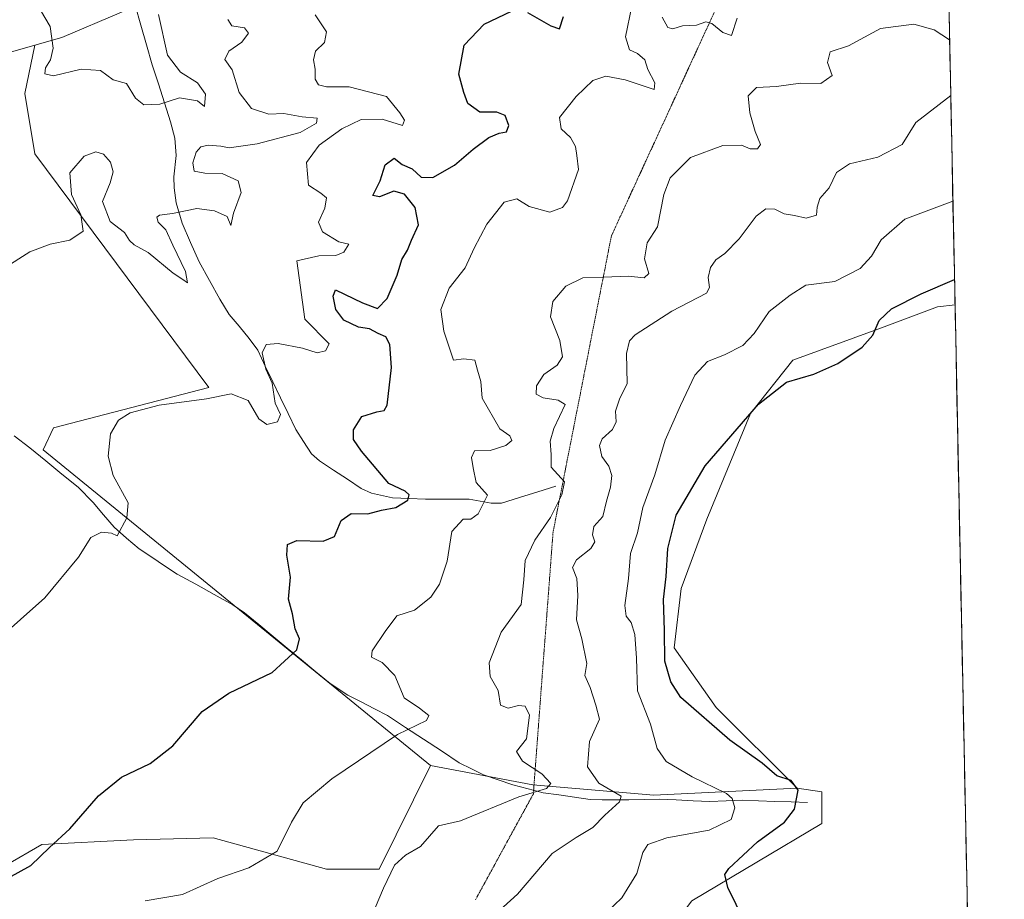
# Model space of a CAD drawing. Units: metres. Extents: x 638195 to 641662, y 4727500 to 4729882.
# Drawn here: x 641427 to 641655, y 4727988 to 4728192 of the extents above; entities that cross this region are included whole.
import ezdxf

# ---------------------------------------------------------------- set-up
doc = ezdxf.new("R2010")
doc.units = ezdxf.units.M
doc.header["$MEASUREMENT"] = 0
doc.linetypes.add('TRAZOS2', pattern=[0.375, 0.25, -0.125])
for name, color, linetype, lineweight in [('Arbolado forestal CxS', 92, 'Continuous', 0), ('Corriente natural lineal', 142, 'Continuous', 13), ('Cultivos herbáceos CxS', 92, 'Continuous', 0), ('Curva de nivel maestra', 36, 'Continuous', 30), ('Curva de nivel normal', 36, 'Continuous', 0), ('Matorral CxS', 135, 'Continuous', 0), ('Municipio CxS', 142, 'Continuous', 0), ('Vía pecuaria eje', 92, 'TRAZOS2', 0)]:
    doc.layers.add(name, color=color, linetype=linetype, lineweight=lineweight)

# ---------------------------------------------------------------- blocks, each defined once
blk = doc.blocks.new('*U194')
at = {"layer": 'Curva de nivel normal', "color": 36, "linetype": 'Continuous', "lineweight": 0}
for points in [[(641456.4, 4727987.92, 480), (641465.01, 4727989.34, 480), (641473.19, 4727993.07, 480), (641480.38, 4727995.54, 480), (641486.94, 4727999.36, 480), (641490.26, 4728006.12, 480), (641492.98, 4728010.55, 480), (641499.56, 4728016.14, 480), (641514.8, 4728026.34, 480), (641521.47, 4728029.62, 480), (641521.99, 4728030.75, 480), (641519.85, 4728032.48, 480), (641516.28, 4728034.84, 480), (641514.15, 4728040.03, 480), (641511.2, 4728043.06, 480), (641508.74, 4728044.25, 480), (641508.93, 4728045.71, 480), (641511.91, 4728050.2, 480), (641514.6, 4728053.8, 480), (641518.68, 4728055.14, 480), (641522.49, 4728058.14, 480), (641524.5, 4728061.14, 480), (641526.26, 4728066.46, 480), (641527.32, 4728073.34, 480), (641529.99, 4728076.22, 480), (641531.75, 4728076.21, 480), (641533.46, 4728077.39, 480), (641535.55, 4728081.77, 480), (641532.99, 4728084.69, 480), (641532.28, 4728088.1, 480), (641531.89, 4728090.46, 480), (641532.58, 4728092, 480), (641536.2, 4728092.08, 480), (641539.79, 4728093.22, 480), (641541.21, 4728094.42, 480), (641540.74, 4728095.43, 480), (641538.46, 4728097.08, 480), (641534.34, 4728104.2, 480), (641534.01, 4728108.05, 480), (641533.25, 4728110.62, 480), (641532.68, 4728112.94, 480), (641530.08, 4728113.28, 480), (641527.75, 4728112.95, 480), (641525.48, 4728119.7, 480), (641524.76, 4728124.66, 480), (641526.7, 4728129.61, 480), (641530.39, 4728134.34, 480), (641532.54, 4728138.86, 480), (641535.47, 4728144.47, 480), (641539.43, 4728149.49, 480), (641542.4, 4728150.28, 480), (641545.26, 4728148.52, 480), (641550, 4728147.24, 480), (641552.9, 4728148.27, 480), (641554.13, 4728149.82, 480), (641556.6, 4728157.09, 480), (641556.28, 4728160.33, 480), (641555.92, 4728162.42, 480), (641554.82, 4728164.46, 480), (641552.6, 4728166.48, 480), (641552.24, 4728169.11, 480), (641556.08, 4728174, 480), (641559.98, 4728177.66, 480), (641562.97, 4728178.68, 480), (641567.46, 4728177.85, 480), (641574.15, 4728175.61, 480), (641574.28, 4728177.12, 480), (641572.68, 4728180.22, 480), (641571.98, 4728182.46, 480), (641570.28, 4728183.91, 480), (641568.45, 4728184.77, 480), (641567.52, 4728187.79, 480), (641568.98, 4728194.87, 480)], [(641575.97, 4728192.3, 480), (641577.27, 4728189.96, 480), (641578.47, 4728189.61, 480), (641580.69, 4728190.33, 480), (641583.94, 4728190.46, 480), (641586.06, 4728191.24, 480), (641587.5, 4728190.87, 480), (641590.06, 4728188.81, 480), (641592.05, 4728188.1, 480), (641593.38, 4728192.08, 480)]]:
    blk.add_polyline3d(points, dxfattribs=at)
blk = doc.blocks.new('*U197')
at = {"layer": 'Curva de nivel normal', "color": 36, "linetype": 'Continuous', "lineweight": 0}
blk.add_polyline3d([(641421.88, 4728047.96, 470), (641433.22, 4728057.96, 470), (641440.96, 4728067.4, 470), (641443.84, 4728071.96, 470), (641446.27, 4728073.21, 470), (641448.59, 4728072.95, 470), (641449.92, 4728072.35, 470), (641452.18, 4728076.46, 470), (641452.46, 4728079.98, 470), (641449.02, 4728086.32, 470), (641447.81, 4728090.79, 470), (641448.4, 4728095.94, 470), (641450.25, 4728099.09, 470), (641452.94, 4728100.79, 470), (641459.6, 4728102.6, 470), (641470.6, 4728104.01, 470), (641476.32, 4728105.18, 470), (641480.24, 4728103.66, 470), (641482.67, 4728099.37, 470), (641484.53, 4728098.11, 470), (641486.98, 4728098.69, 470), (641487.71, 4728100.39, 470), (641486.5, 4728103.04, 470), (641485.78, 4728107.65, 470), (641484.33, 4728110.89, 470), (641483.43, 4728114.69, 470), (641484.39, 4728116.59, 470), (641487.15, 4728116.83, 470), (641492.81, 4728115.76, 470), (641496.15, 4728114.69, 470), (641498.11, 4728115.16, 470), (641498.93, 4728116.74, 470), (641493.34, 4728122.46, 470), (641491.5, 4728135.93, 470), (641496.55, 4728137.13, 470), (641500.5, 4728137.2, 470), (641502.38, 4728137.95, 470), (641503.52, 4728139.84, 470), (641501.18, 4728140.36, 470), (641497.4, 4728142.64, 470), (641496.5, 4728144.86, 470), (641497.95, 4728148.17, 470), (641498.34, 4728150.53, 470), (641497, 4728151.63, 470), (641494.18, 4728153.46, 470), (641493.73, 4728158.71, 470), (641496.66, 4728162.68, 470), (641501.91, 4728166.52, 470), (641506.38, 4728168.62, 470), (641511.22, 4728168.69, 470), (641515.95, 4728167.29, 470), (641516.42, 4728168.48, 470), (641515.29, 4728170.2, 470), (641512.26, 4728173.99, 470), (641503.6, 4728176.17, 470), (641498.38, 4728176.24, 470), (641496.48, 4728176.67, 470), (641495.7, 4728177.96, 470), (641495.71, 4728180.32, 470), (641495.34, 4728182.45, 470), (641495.8, 4728184.45, 470), (641497.87, 4728186.45, 470), (641498.31, 4728188.96, 470), (641495.73, 4728192.84, 470)], dxfattribs=at)
blk = doc.blocks.new('*U203')
at = {"layer": 'Curva de nivel normal', "color": 36, "linetype": 'Continuous', "lineweight": 0}
blk.add_polyline3d([(641423.51, 4728134.12, 465), (641429.74, 4728138.03, 465), (641434.43, 4728139.78, 465), (641438.99, 4728140.7, 465), (641442.08, 4728142.78, 465), (641441.55, 4728146.58, 465), (641439.36, 4728151.32, 465), (641438.96, 4728156.31, 465), (641442.28, 4728160.17, 465), (641444.99, 4728161.17, 465), (641446.75, 4728160.6, 465), (641448.38, 4728158.75, 465), (641449, 4728156.51, 465), (641448.28, 4728154.01, 465), (641446.54, 4728149.7, 465), (641448.28, 4728145.02, 465), (641451.62, 4728142.47, 465), (641452.74, 4728140.66, 465), (641453.82, 4728139.68, 465), (641457.07, 4728137.91, 465), (641462.84, 4728133.1, 465), (641465.32, 4728131.46, 465), (641466.16, 4728130.86, 465), (641465.72, 4728133.5, 465), (641462.8, 4728139.54, 465), (641461.14, 4728143.12, 465), (641459.4, 4728144.89, 465), (641459.07, 4728146.02, 465), (641459.74, 4728146.51, 465), (641462.7, 4728146.88, 465), (641468.33, 4728148.05, 465), (641472.41, 4728147.55, 465), (641475.4, 4728146.18, 465), (641476.2, 4728144.16, 465), (641476.8, 4728147.01, 465), (641478.62, 4728151.79, 465), (641477.89, 4728154.47, 465), (641474.24, 4728156.14, 465), (641470.21, 4728156.23, 465), (641467.74, 4728156.72, 465), (641467.39, 4728158.62, 465), (641468.23, 4728161.12, 465), (641469.24, 4728162.34, 465), (641470.98, 4728162.69, 465), (641473.89, 4728162.46, 465), (641475.86, 4728162.07, 465), (641482.27, 4728163, 465), (641492.26, 4728165.65, 465), (641496.06, 4728167.78, 465), (641496.22, 4728168.98, 465), (641492.7, 4728169.24, 465), (641488.51, 4728170.06, 465), (641485, 4728169.87, 465), (641480.96, 4728171.21, 465), (641478.16, 4728174.93, 465), (641476.52, 4728180.11, 465), (641474.79, 4728182.53, 465), (641475.74, 4728184.45, 465), (641478.79, 4728186.51, 465), (641480.27, 4728188.63, 465), (641479.35, 4728189.86, 465), (641476.48, 4728190.33, 465), (641475.55, 4728191.82, 465)], dxfattribs=at)
blk = doc.blocks.new('*U204')
at = {"layer": 'Curva de nivel normal', "color": 36, "linetype": 'Continuous', "lineweight": 0}
blk.add_polyline3d([(641459.46, 4728192.96, 460), (641461.58, 4728183.56, 460), (641464.54, 4728179.6, 460), (641468.49, 4728177.14, 460), (641470.34, 4728174.52, 460), (641470.15, 4728171.64, 460), (641468.5, 4728172.97, 460), (641464.31, 4728173.66, 460), (641459.76, 4728172.23, 460), (641456.08, 4728172.01, 460), (641454.16, 4728173.62, 460), (641452.04, 4728177.01, 460), (641449, 4728177.8, 460), (641446.04, 4728180, 460), (641441.56, 4728180.27, 460), (641435.2, 4728178.76, 460), (641433.16, 4728179.21, 460), (641433.33, 4728180.57, 460), (641434.51, 4728182.45, 460), (641435.12, 4728185.12, 460), (641434.44, 4728190.13, 460), (641432.15, 4728193.92, 460)], dxfattribs=at)
blk = doc.blocks.new('*U208')
at = {"layer": 'Curva de nivel maestra', "color": 36, "linetype": 'Continuous', "lineweight": 30}
for points in [[(641424.78, 4727993.25, 475), (641429.98, 4727996.05, 475), (641434.27, 4728000.22, 475), (641438.94, 4728004.56, 475), (641445.6, 4728012.16, 475), (641450.94, 4728016.48, 475), (641457.56, 4728019.63, 475), (641462.76, 4728023.77, 475), (641469.56, 4728031.68, 475), (641475.72, 4728035.94, 475), (641485.76, 4728040.68, 475), (641491.51, 4728045.94, 475), (641492.06, 4728048.5, 475), (641491.07, 4728050.8, 475), (641490.49, 4728054.26, 475), (641489.57, 4728057.69, 475), (641490, 4728062.79, 475), (641489.13, 4728067.84, 475), (641489.3, 4728070.31, 475), (641491.49, 4728071.26, 475), (641497.57, 4728071.12, 475), (641500.23, 4728072.2, 475), (641501.73, 4728075.85, 475), (641504.06, 4728077.47, 475), (641507.94, 4728077.45, 475), (641511.1, 4728078.26, 475), (641514.36, 4728078.89, 475), (641517.18, 4728080.61, 475), (641517.44, 4728081.81, 475), (641516.51, 4728082.66, 475), (641512.77, 4728084.46, 475), (641506.46, 4728091.9, 475), (641504.61, 4728094.63, 475), (641504.62, 4728096.84, 475), (641506.55, 4728099.93, 475), (641509.96, 4728100.99, 475), (641511.72, 4728101.35, 475), (641512.36, 4728102.59, 475), (641513.4, 4728111.24, 475), (641512.96, 4728116.6, 475), (641512.04, 4728118.38, 475), (641510.27, 4728119.17, 475), (641508.26, 4728120.21, 475), (641505.75, 4728120.62, 475), (641502.36, 4728122.22, 475), (641500.49, 4728124.69, 475), (641499.88, 4728127.75, 475), (641500.44, 4728129.27, 475), (641506.7, 4728126.22, 475), (641510.12, 4728124.94, 475), (641512.4, 4728127.25, 475), (641514.69, 4728132.66, 475), (641515.78, 4728136.25, 475), (641517.08, 4728138.45, 475), (641517.97, 4728140.75, 475), (641519.62, 4728144.3, 475), (641518.84, 4728148.3, 475), (641516.4, 4728151.34, 475), (641513.93, 4728152.06, 475), (641510.59, 4728150.75, 475), (641509.08, 4728151.1, 475), (641510.74, 4728154.45, 475), (641511.88, 4728158.13, 475), (641514.03, 4728159.73, 475), (641515.87, 4728158.26, 475), (641518.16, 4728157.2, 475), (641520.26, 4728155.32, 475), (641522.93, 4728155.2, 475), (641527.93, 4728158.06, 475), (641532.26, 4728161.79, 475), (641535.93, 4728164.49, 475), (641538.26, 4728165.5, 475), (641540.02, 4728165.76, 475), (641540.54, 4728167.23, 475), (641539.65, 4728169.54, 475), (641537.71, 4728170.37, 475), (641533.81, 4728170.32, 475), (641531.03, 4728172.36, 475), (641530.14, 4728174.92, 475), (641528.96, 4728179.15, 475), (641530.22, 4728185.85, 475), (641534.8, 4728190.7, 475), (641541.11, 4728193.7, 475)], [(641544.87, 4728193.4, 475), (641550.26, 4728190.3, 475), (641552.28, 4728189.63, 475), (641553.15, 4728192.48, 475)]]:
    blk.add_polyline3d(points, dxfattribs=at)
blk = doc.blocks.new('*U210')
at = {"layer": 'Curva de nivel maestra', "color": 36, "linetype": 'Continuous', "lineweight": 30}
blk.add_polyline3d([(641595.03, 4727983.11, 500), (641591.17, 4727990.99, 500), (641590.51, 4727993.95, 500), (641591.44, 4727995.38, 500), (641598.05, 4728001.57, 500), (641604.28, 4728006.08, 500), (641606.57, 4728009.09, 500), (641607.44, 4728013.53, 500), (641605.85, 4728015.75, 500), (641602.51, 4728016.8, 500), (641599.14, 4728019.74, 500), (641591.63, 4728025.05, 500), (641580.32, 4728034.93, 500), (641578.01, 4728038.52, 500), (641576.61, 4728043.31, 500), (641576.57, 4728050.47, 500), (641576.3, 4728057.62, 500), (641576.9, 4728062.9, 500), (641577.34, 4728069.38, 500), (641579.23, 4728077.08, 500), (641585.96, 4728088.5, 500), (641598.25, 4728102.82, 500), (641604.78, 4728107.85, 500), (641611.05, 4728109.74, 500), (641616.6, 4728112.21, 500), (641622.28, 4728116.01, 500), (641624.72, 4728118.79, 500), (641626.19, 4728122.13, 500), (641629.06, 4728124.85, 500), (641635.87, 4728128.33, 500), (641643.62, 4728131.67, 500)], dxfattribs=at)

msp = doc.modelspace()

# ---------------------------------------------------------------- linework, layer by layer
at = {"layer": 'Arbolado forestal CxS', "color": 92, "linetype": 'Continuous', "lineweight": 0}
for points in [[(641615.36, 4728371.67, 454.55), (641622.18, 4728365.54, 456.37), (641625.59, 4728357.35, 460.49), (641624.9, 4728342.35, 469.01), (641607.18, 4728318.48, 459.75), (641603.09, 4728300.07, 464.38), (641592.86, 4728288.48, 462.46), (641573.77, 4728273.47, 467.54), (641564.23, 4728263.24, 461.64), (641560.49, 4728249.47, 470.84), (641509.52, 4728209.94, 471.73), (641478.53, 4728205.26, 466.82), (641437.11, 4728187.58, 458.18), (641430.9, 4728185.81, 460.46)], [(641478.53, 4728205.26, 466.82), (641437.11, 4728187.58, 458.18), (641430.9, 4728185.81, 460.46), (641382.92, 4728172.09, 459.66)], [(641430.9, 4728185.81, 460.46), (641382.92, 4728172.09, 459.66), (641332.84, 4728168.78, 457.2), (641271.97, 4728163.37, 453.51), (641204.22, 4728164.75, 451.13), (641177.02, 4728155.07, 450.38), (641166.42, 4728144, 450.34), (641168.73, 4728112.17, 450.17), (641189.47, 4728071.58, 449.84), (641255.32, 4727991.97, 449.48)]]:
    msp.add_polyline3d(points, dxfattribs=at)
at = {"layer": 'Corriente natural lineal', "color": 142, "linetype": 'Continuous', "lineweight": 13}
for points in [[(641462.28, 4728168.07, 461.42), (641460.87, 4728172.49, 459.18), (641459.46, 4728176.91, 457.56), (641458.05, 4728181.33, 457.07), (641456.74, 4728185.92, 456.81), (641455.42, 4728190.51, 457.42), (641454.11, 4728195.1, 456.79), (641452.91, 4728199.01, 454.79), (641451.71, 4728202.91, 451.3)], [(641551.43, 4728083.8, 484.27), (641547.22, 4728082.5, 482.49), (641543.02, 4728081.21, 481.74), (641538.81, 4728079.91, 481.21), (641536.41, 4728079.88, 480.74), (641533.9, 4728080.35, 479.81), (641531.38, 4728080.81, 479.03), (641528, 4728080.82, 478.23), (641524.62, 4728080.84, 477.57), (641521.24, 4728080.85, 476.96), (641517.43, 4728080.98, 475.6), (641513.61, 4728081.1, 474.86), (641508.79, 4728082.18, 473.77), (641506.4, 4728083.29, 472.77), (641503.18, 4728085.42, 473.03), (641499.95, 4728087.54, 472.01), (641496.73, 4728089.67, 471.08), (641494.87, 4728091.34, 471.16), (641493.04, 4728094.14, 470.68), (641491.21, 4728096.94, 469.96), (641489.46, 4728100.6, 470.26), (641487.7, 4728104.26, 470.33), (641485.95, 4728107.93, 469.95), (641484.19, 4728111.59, 469.65), (641482.44, 4728115.25, 469.52), (641480.48, 4728118.02, 469.13), (641478.15, 4728120.8, 468.57), (641475.81, 4728123.57, 468.04), (641473.64, 4728127.09, 467.4), (641471.28, 4728131.42, 466.94), (641468.91, 4728135.74, 466.06), (641466.92, 4728140.19, 465.83), (641464.92, 4728144.63, 465.19), (641463.54, 4728149.4, 464.61), (641463.13, 4728152.85, 463.69), (641463.06, 4728155.36, 463.5), (641463.56, 4728160.33, 463.65), (641463.27, 4728164.3, 463.23), (641462.28, 4728168.07, 461.42)], [(641609.61, 4728010.62, 500.27), (641605.83, 4728010.76, 499.64), (641602.05, 4728010.9, 498.56), (641598.26, 4728011.03, 497.37), (641594.48, 4728011.17, 495.98), (641590.76, 4728011.01, 494.64), (641587.03, 4728010.84, 494.12), (641583.14, 4728011.04, 493.38), (641579.24, 4728011.23, 492.57), (641575.35, 4728011.43, 491.68), (641571.83, 4728011.36, 490.85), (641568.3, 4728011.29, 490.45), (641564.78, 4728011.22, 489.9), (641562.08, 4728011.29, 489.31), (641559.37, 4728011.36, 488.31), (641555.74, 4728011.87, 486.81), (641552.12, 4728012.39, 485.77), (641548.49, 4728012.9, 484.94), (641544.96, 4728013.82, 484.24), (641541.43, 4728014.73, 483.79), (641538.06, 4728015.88, 482.92), (641534.68, 4728017.03, 482.08), (641531.87, 4728018.44, 481.43), (641529.06, 4728019.84, 481.11), (641524.92, 4728022.56, 480.62), (641520.77, 4728025.29, 480.52), (641516.63, 4728028.01, 480.12), (641512.48, 4728030.73, 479.16), (641509.42, 4728032.32, 478.33), (641506.35, 4728033.91, 477.59), (641503.29, 4728035.5, 477.33), (641499.16, 4728038.17, 476.62), (641495.87, 4728040.89, 475.99), (641492.57, 4728043.62, 475.3), (641489.28, 4728046.34, 474.69), (641485.98, 4728049.06, 474.13), (641482.69, 4728051.79, 473.47), (641479.39, 4728054.51, 473.07), (641476.69, 4728056.38, 472.77), (641472.38, 4728058.75, 472.26), (641468.08, 4728061.13, 471.93), (641463.77, 4728063.5, 471.55), (641460.85, 4728065.43, 471.26), (641457.94, 4728067.36, 470.95), (641455.02, 4728069.29, 470.65), (641452.11, 4728071.83, 470.2), (641449.2, 4728074.37, 469.9), (641446.77, 4728077.2, 469.48), (641444.34, 4728080.03, 468.94), (641440.87, 4728083.57, 468.21), (641437.14, 4728086.61, 467.77), (641433.41, 4728089.66, 467.37), (641429.68, 4728092.7, 466.76), (641426.12, 4728095.44, 466.37)]]:
    msp.add_polyline3d(points, dxfattribs=at)
at = {"layer": 'Cultivos herbáceos CxS', "color": 92, "linetype": 'Continuous', "lineweight": 0}
for points in [[(641430.9, 4728185.81, 460.46), (641382.92, 4728172.09, 459.66), (641332.84, 4728168.78, 457.2), (641271.97, 4728163.37, 453.51), (641204.22, 4728164.75, 451.13), (641177.02, 4728155.07, 450.38), (641166.42, 4728144, 450.34), (641168.73, 4728112.17, 450.17), (641189.47, 4728071.58, 449.84), (641255.32, 4727991.97, 449.48)], [(641382.92, 4728172.09, 459.66), (641430.9, 4728185.81, 460.46), (641428.58, 4728174.64, 461.6), (641430.87, 4728160.74, 463.72), (641471.12, 4728106.61, 470.3), (641435.18, 4728097.35, 467.88), (641432.78, 4728092.2, 467.57), (641522.4, 4728019.2, 481.86), (641510.5, 4727995.23, 485.3), (641498.31, 4727995.23, 482.84), (641472.12, 4728002.49, 478.66), (641462.98, 4728002.23, 477.29), (641453.72, 4728001.98, 477.01), (641432.48, 4728000.92, 475.56), (641415.91, 4727991.39, 475.87)], [(641430.9, 4728185.81, 460.46), (641428.58, 4728174.64, 461.6), (641430.87, 4728160.74, 463.72), (641471.12, 4728106.61, 470.3), (641435.18, 4728097.35, 467.88), (641432.78, 4728092.2, 467.57), (641522.4, 4728019.2, 481.86)], [(641582.83, 4727987.91, 499.27), (641612.89, 4728005.8, 501.34), (641612.9, 4728013.11, 500.88), (641607.21, 4728013.93, 500.47), (641588.52, 4728032.63, 500.87), (641578.76, 4728046.45, 501.23), (641580.38, 4728060.15, 501.93), (641586.29, 4728076.19, 502.14), (641596.4, 4728100.61, 500.65), (641606.22, 4728112.95, 499.91), (641626.71, 4728120.44, 500.48), (641639.71, 4728125.32, 501.41), (641643.74, 4728125.74, 501.78), (641655.14, 4727569.02, 502.44)], [(641643.74, 4728125.74, 501.78), (641639.71, 4728125.32, 501.41), (641626.71, 4728120.44, 500.48), (641606.22, 4728112.95, 499.91), (641596.4, 4728100.61, 500.65), (641586.29, 4728076.19, 502.14), (641580.38, 4728060.15, 501.93), (641578.76, 4728046.45, 501.23), (641588.52, 4728032.63, 500.87), (641607.21, 4728013.93, 500.47)], [(641643.74, 4728125.74, 501.78), (641655.14, 4727569.02, 502.44)], [(641522.4, 4728019.2, 481.86), (641510.5, 4727995.23, 485.3), (641498.31, 4727995.23, 482.84), (641472.12, 4728002.49, 478.66), (641462.98, 4728002.23, 477.29), (641453.72, 4728001.98, 477.01), (641432.48, 4728000.92, 475.56), (641415.91, 4727991.39, 475.87), (641400.72, 4727989.69, 475.05), (641366.15, 4727999.52, 469.38), (641341.46, 4728016.37, 464.27), (641325.78, 4728021.6, 461.83), (641324.4, 4728022.06, 461.59), (641278.89, 4728008.24, 453.98), (641255.32, 4727991.97, 449.48)], [(641607.21, 4728013.93, 500.47), (641612.9, 4728013.11, 500.88), (641612.89, 4728005.8, 501.34), (641582.83, 4727987.91, 499.27), (641573.07, 4727974.9, 498.25), (641574.7, 4727967.58, 498.71), (641577.14, 4727955.39, 500.93), (641561.7, 4727949.7, 500.73), (641544.63, 4727948.88, 500.31), (641522.69, 4727935.87, 500.69), (641477.18, 4727915.55, 500.12), (641462.55, 4727896.03, 499.95), (641447.92, 4727889.53, 499.73)]]:
    msp.add_polyline3d(points, dxfattribs=at)
at = {"layer": 'Curva de nivel normal', "color": 36, "linetype": 'Continuous', "lineweight": 0}
for points in [[(641509.62, 4727986.26, 485), (641511.51, 4727990.84, 485), (641514.07, 4727996.13, 485), (641516.59, 4727998.44, 485), (641520.09, 4728000.43, 485), (641524.26, 4728005.27, 485), (641529.36, 4728006.4, 485), (641542.87, 4728011.93, 485), (641549.21, 4728013.87, 485), (641550.24, 4728015.05, 485), (641548.18, 4728017.28, 485), (641543.72, 4728020.24, 485), (641542.28, 4728022.47, 485), (641544.63, 4728025.36, 485), (641545.32, 4728030.82, 485), (641544.28, 4728032.89, 485), (641542.78, 4728033.06, 485), (641540.39, 4728032.47, 485), (641538.62, 4728033.14, 485), (641538.03, 4728036.57, 485), (641536.24, 4728039.79, 485), (641536.01, 4728042.92, 485), (641538.72, 4728050.02, 485), (641543.41, 4728056.47, 485), (641543.98, 4728062.14, 485), (641544.3, 4728066.59, 485), (641546.57, 4728071.32, 485), (641550.17, 4728076.59, 485), (641552.8, 4728081.79, 485), (641553.41, 4728084.79, 485), (641550.29, 4728088.21, 485), (641550.33, 4728091.12, 485), (641550.11, 4728094.21, 485), (641550.92, 4728097.13, 485), (641553.52, 4728102.69, 485), (641551.94, 4728103.68, 485), (641548.46, 4728104.23, 485), (641546.86, 4728105.07, 485), (641546.92, 4728107, 485), (641548.65, 4728109.62, 485), (641551.72, 4728111.81, 485), (641552.92, 4728113.71, 485), (641552.34, 4728117.56, 485), (641550.16, 4728123.01, 485), (641550.68, 4728126.58, 485), (641553.71, 4728130.1, 485), (641557.65, 4728132.04, 485), (641562.5, 4728132.17, 485), (641568.09, 4728132.43, 485), (641571.82, 4728132.03, 485), (641572.9, 4728133, 485), (641571.94, 4728136.45, 485), (641572.5, 4728140.12, 485), (641574.91, 4728143.82, 485), (641576.39, 4728151.28, 485), (641577.82, 4728155.16, 485), (641582.57, 4728159.89, 485), (641590.01, 4728162.61, 485), (641594.33, 4728162.73, 485), (641596.33, 4728161.9, 485), (641598.08, 4728161.85, 485), (641598.77, 4728162.86, 485), (641597.51, 4728165.88, 485), (641596.24, 4728170.22, 485), (641595.92, 4728174.09, 485), (641597.8, 4728176.04, 485), (641602.42, 4728176.32, 485), (641608.02, 4728177.06, 485), (641612.68, 4728176.98, 485), (641615.35, 4728178.79, 485), (641614.23, 4728181.84, 485), (641614.84, 4728184.32, 485), (641619.06, 4728185.67, 485), (641626.5, 4728189.71, 485), (641634.18, 4728190.72, 485), (641638.93, 4728189.4, 485), (641642.48, 4728187.09, 485)], [(641535.26, 4727982.85, 490), (641542.52, 4727989.41, 490), (641550.53, 4727998.81, 490), (641556.06, 4728002.52, 490), (641559.92, 4728004.87, 490), (641562.7, 4728007.68, 490), (641566.14, 4728010.79, 490), (641566.5, 4728012.09, 490), (641561.34, 4728015.14, 490), (641558.71, 4728018.93, 490), (641559.22, 4728024.76, 490), (641561.46, 4728029.92, 490), (641560.66, 4728033.19, 490), (641559.35, 4728037.24, 490), (641558.12, 4728040.01, 490), (641558.55, 4728042.8, 490), (641557.41, 4728048.47, 490), (641556.2, 4728052.88, 490), (641556.52, 4728058.5, 490), (641556.25, 4728062.47, 490), (641555.28, 4728064.97, 490), (641556.15, 4728066.8, 490), (641559.51, 4728069.42, 490), (641560.43, 4728070.96, 490), (641559.85, 4728072.53, 490), (641560.2, 4728074.46, 490), (641562.3, 4728076.79, 490), (641563.12, 4728080.32, 490), (641564.06, 4728083.58, 490), (641564.34, 4728086.32, 490), (641563.64, 4728088.46, 490), (641562.02, 4728090.65, 490), (641561.47, 4728093.22, 490), (641562.11, 4728094.77, 490), (641564.5, 4728096.94, 490), (641565.34, 4728098.7, 490), (641565.21, 4728101.21, 490), (641566.13, 4728103.96, 490), (641567.91, 4728107.59, 490), (641567.77, 4728114.54, 490), (641568.45, 4728117.47, 490), (641569.78, 4728118.83, 490), (641578.25, 4728124.29, 490), (641586.23, 4728128.48, 490), (641586.96, 4728129.76, 490), (641586.65, 4728132.11, 490), (641587.14, 4728134.43, 490), (641588.4, 4728136.18, 490), (641590.46, 4728137.64, 490), (641593.78, 4728141.05, 490), (641597.75, 4728146.25, 490), (641600, 4728148, 490), (641602.02, 4728147.91, 490), (641604.24, 4728146.86, 490), (641606.58, 4728146.46, 490), (641609.31, 4728145.82, 490), (641611.66, 4728146.5, 490), (641611.87, 4728148.4, 490), (641612.5, 4728150.36, 490), (641614.6, 4728152.83, 490), (641616.35, 4728156.4, 490), (641619.31, 4728158.4, 490), (641625.9, 4728159.94, 490), (641631.53, 4728162.9, 490), (641634.68, 4728167.92, 490), (641642.74, 4728174.2, 490)], [(641563.1, 4727985.21, 495), (641566.67, 4727988.55, 495), (641570.12, 4727994.23, 495), (641571.49, 4727999.04, 495), (641572.67, 4728000.93, 495), (641577.1, 4728002.46, 495), (641586.85, 4728004.24, 495), (641591.93, 4728006.74, 495), (641592.84, 4728009.39, 495), (641592.16, 4728011.56, 495), (641590.85, 4728012.76, 495), (641582.93, 4728016.59, 495), (641576.92, 4728020.16, 495), (641574.83, 4728023.14, 495), (641573.3, 4728028.8, 495), (641570.32, 4728036.48, 495), (641570.05, 4728044.07, 495), (641569.69, 4728049.47, 495), (641568.82, 4728052.26, 495), (641567.66, 4728053.77, 495), (641567.34, 4728056.23, 495), (641568.24, 4728062.46, 495), (641568.68, 4728068.23, 495), (641570.31, 4728073.06, 495), (641571.54, 4728078.86, 495), (641574.31, 4728086.46, 495), (641576.67, 4728094.46, 495), (641580.23, 4728102.46, 495), (641583.52, 4728109.54, 495), (641586.48, 4728112.7, 495), (641590.4, 4728114.22, 495), (641594.64, 4728116.38, 495), (641597.26, 4728119.17, 495), (641600.72, 4728124.24, 495), (641605.58, 4728128.02, 495), (641609.25, 4728130.3, 495), (641615.95, 4728131.18, 495), (641621.82, 4728134.18, 495), (641624.45, 4728137.03, 495), (641626.66, 4728140.78, 495), (641632.16, 4728145.6, 495), (641643.25, 4728149.75, 495)]]:
    msp.add_polyline3d(points, dxfattribs=at)
at = {"layer": 'Matorral CxS', "color": 135, "linetype": 'Continuous', "lineweight": 0}
for points in [[(641638.29, 4728391.47, 456.11), (641643.74, 4728125.74, 501.78), (641639.71, 4728125.32, 501.41), (641626.71, 4728120.44, 500.48), (641606.22, 4728112.95, 499.91), (641596.4, 4728100.61, 500.65), (641586.29, 4728076.19, 502.14), (641580.38, 4728060.15, 501.93), (641578.76, 4728046.45, 501.23), (641588.52, 4728032.63, 500.87), (641607.21, 4728013.93, 500.47), (641574.1, 4728012.34, 492.22), (641574.1, 4728012.34, 492.22), (641546.09, 4728014.73, 485.72), (641522.4, 4728019.2, 481.86), (641432.78, 4728092.2, 467.57), (641435.18, 4728097.35, 467.88), (641471.12, 4728106.61, 470.3), (641430.87, 4728160.74, 463.72), (641428.58, 4728174.64, 461.6), (641430.9, 4728185.81, 460.46), (641437.11, 4728187.58, 458.18), (641478.53, 4728205.26, 466.82)], [(641638.29, 4728391.47, 456.11), (641643.74, 4728125.74, 501.78)], [(641615.36, 4728371.67, 454.55), (641622.18, 4728365.54, 456.37), (641625.59, 4728357.35, 460.49), (641624.9, 4728342.35, 469.01), (641607.18, 4728318.48, 459.75), (641603.09, 4728300.07, 464.38), (641592.86, 4728288.48, 462.46), (641573.77, 4728273.47, 467.54), (641564.23, 4728263.24, 461.64), (641560.49, 4728249.47, 470.84), (641509.52, 4728209.94, 471.73), (641478.53, 4728205.26, 466.82), (641437.11, 4728187.58, 458.18), (641430.9, 4728185.81, 460.46)], [(641430.9, 4728185.81, 460.46), (641428.58, 4728174.64, 461.6), (641430.87, 4728160.74, 463.72), (641471.12, 4728106.61, 470.3), (641435.18, 4728097.35, 467.88), (641432.78, 4728092.2, 467.57), (641522.4, 4728019.2, 481.86)], [(641643.74, 4728125.74, 501.78), (641639.71, 4728125.32, 501.41), (641626.71, 4728120.44, 500.48), (641606.22, 4728112.95, 499.91), (641596.4, 4728100.61, 500.65), (641586.29, 4728076.19, 502.14), (641580.38, 4728060.15, 501.93), (641578.76, 4728046.45, 501.23), (641588.52, 4728032.63, 500.87), (641607.21, 4728013.93, 500.47)], [(641298.83, 4727960.47, 466.41), (641262.31, 4727988.35, 449.67), (641255.32, 4727991.97, 449.48), (641278.89, 4728008.24, 453.98), (641324.4, 4728022.06, 461.59), (641325.78, 4728021.6, 461.83), (641341.46, 4728016.37, 464.27), (641366.15, 4727999.52, 469.38), (641400.72, 4727989.69, 475.05), (641415.91, 4727991.39, 475.87), (641432.48, 4728000.92, 475.56), (641453.72, 4728001.98, 477.01), (641462.98, 4728002.23, 477.29), (641472.12, 4728002.49, 478.66), (641498.31, 4727995.23, 482.84), (641510.5, 4727995.23, 485.3), (641522.4, 4728019.2, 481.86), (641546.09, 4728014.73, 485.72), (641574.1, 4728012.34, 492.22), (641607.21, 4728013.93, 500.47), (641612.9, 4728013.11, 500.88), (641612.89, 4728005.8, 501.34), (641582.83, 4727987.91, 499.27)], [(641522.4, 4728019.2, 481.86), (641510.5, 4727995.23, 485.3), (641498.31, 4727995.23, 482.84), (641472.12, 4728002.49, 478.66), (641462.98, 4728002.23, 477.29), (641453.72, 4728001.98, 477.01), (641432.48, 4728000.92, 475.56), (641415.91, 4727991.39, 475.87), (641400.72, 4727989.69, 475.05), (641366.15, 4727999.52, 469.38), (641341.46, 4728016.37, 464.27), (641325.78, 4728021.6, 461.83), (641324.4, 4728022.06, 461.59), (641278.89, 4728008.24, 453.98), (641255.32, 4727991.97, 449.48)], [(641522.4, 4728019.2, 481.86), (641546.09, 4728014.73, 485.72), (641574.1, 4728012.34, 492.22), (641607.21, 4728013.93, 500.47)], [(641522.4, 4728019.2, 481.86), (641546.09, 4728014.73, 485.72), (641574.1, 4728012.34, 492.22), (641607.21, 4728013.93, 500.47)], [(641607.21, 4728013.93, 500.47), (641612.9, 4728013.11, 500.88), (641612.89, 4728005.8, 501.34), (641582.83, 4727987.91, 499.27), (641573.07, 4727974.9, 498.25), (641574.7, 4727967.58, 498.71), (641577.14, 4727955.39, 500.93), (641561.7, 4727949.7, 500.73), (641544.63, 4727948.88, 500.31), (641522.69, 4727935.87, 500.69), (641477.18, 4727915.55, 500.12), (641462.55, 4727896.03, 499.95), (641447.92, 4727889.53, 499.73)]]:
    msp.add_polyline3d(points, dxfattribs=at)
at = {"layer": 'Municipio CxS', "color": 142, "linetype": 'Continuous', "lineweight": 0}
msp.add_polyline3d([(641642.35, 4728193.35, 483.78), (641642.45, 4728188.36, 484.87), (641642.56, 4728183.36, 486.03), (641642.66, 4728178.37, 488.34), (641642.76, 4728173.37, 490.01), (641642.86, 4728168.38, 491.17), (641642.97, 4728163.38, 492.31), (641643.07, 4728158.39, 493.25), (641643.17, 4728153.39, 494.08), (641643.27, 4728148.4, 495.49), (641643.38, 4728143.4, 496.61), (641643.48, 4728138.41, 497.83), (641643.58, 4728133.42, 499.15), (641643.68, 4728128.42, 501.2), (641643.78, 4728123.43, 501.43), (641643.89, 4728118.43, 501.69), (641643.99, 4728113.44, 502.03), (641644.09, 4728108.44, 502.35), (641644.19, 4728103.45, 502.55), (641644.3, 4728098.45, 502.6), (641644.4, 4728093.46, 502.64), (641644.5, 4728088.46, 502.64), (641644.6, 4728083.47, 502.63), (641644.71, 4728078.47, 502.62), (641644.81, 4728073.48, 502.61), (641644.91, 4728068.48, 502.6), (641645.01, 4728063.49, 502.59), (641645.11, 4728058.5, 502.55), (641645.22, 4728053.5, 502.49), (641645.32, 4728048.51, 502.48), (641645.42, 4728043.51, 502.46), (641645.52, 4728038.52, 502.45), (641645.63, 4728033.52, 502.44), (641645.73, 4728028.53, 502.41), (641645.83, 4728023.53, 502.37), (641645.93, 4728018.54, 502.37), (641646.04, 4728013.54, 502.36), (641646.14, 4728008.55, 502.37), (641646.24, 4728003.55, 502.41), (641646.34, 4727998.56, 502.43), (641646.44, 4727993.57, 502.52), (641646.55, 4727988.57, 502.65), (641646.65, 4727983.58, 502.7)], dxfattribs=at)
at = {"layer": 'Vía pecuaria eje', "color": 92, "linetype": 'TRAZOS2', "lineweight": 0}
msp.add_polyline3d([(641588.12, 4728193.61, 479.02), (641586.13, 4728189.29, 480.37), (641584.14, 4728184.96, 481.56), (641582.15, 4728180.63, 482.22), (641580.16, 4728176.31, 481.9), (641578.17, 4728171.98, 481.3), (641576.18, 4728167.65, 482.05), (641574.19, 4728163.33, 483.21), (641572.2, 4728159, 483.69), (641570.21, 4728154.68, 483.33), (641568.22, 4728150.35, 482.91), (641566.23, 4728146.02, 483.38), (641564.24, 4728141.7, 482.79), (641563.28, 4728136.8, 482.73), (641562.32, 4728131.91, 484.58), (641561.35, 4728127.01, 486.53), (641560.39, 4728122.12, 487.26), (641559.42, 4728117.22, 487.11), (641558.46, 4728112.33, 486.55), (641557.5, 4728107.44, 486.63), (641556.53, 4728102.54, 485.91), (641555.57, 4728097.65, 486.06), (641554.6, 4728092.75, 486.92), (641553.64, 4728087.86, 485.83), (641552.68, 4728082.96, 484.71), (641551.71, 4728078.07, 485.02), (641550.75, 4728073.17, 486.01), (641550.4, 4728068.52, 487.56), (641550.05, 4728063.86, 487.74), (641549.7, 4728059.2, 487.24), (641549.35, 4728054.55, 487.39), (641549, 4728049.89, 487.49), (641548.64, 4728045.24, 487.17), (641548.29, 4728040.58, 486.84), (641547.94, 4728035.92, 486.17), (641547.59, 4728031.27, 485.64), (641547.24, 4728026.61, 485.53), (641546.89, 4728021.95, 485.24), (641546.54, 4728017.3, 484.59), (641546.19, 4728012.64, 484.7), (641543.96, 4728008.56, 486.18), (641541.73, 4728004.48, 487.51), (641539.5, 4728000.4, 487.95), (641537.27, 4727996.32, 488.11), (641535.04, 4727992.23, 488.23), (641532.8, 4727988.15, 488.59)], dxfattribs=at)

# ---------------------------------------------------------------- block references
at = {"layer": 'Curva de nivel maestra', "color": 36, "linetype": 'Continuous', "lineweight": 30}
for name in ['*U210', '*U208']:
    msp.add_blockref(name, (0, 0), dxfattribs=at)
at = {"layer": 'Curva de nivel normal', "color": 36, "linetype": 'Continuous', "lineweight": 0}
for name in ['*U194', '*U204', '*U203', '*U197']:
    msp.add_blockref(name, (0, 0), dxfattribs=at)

doc.saveas('drawing.dxf')
